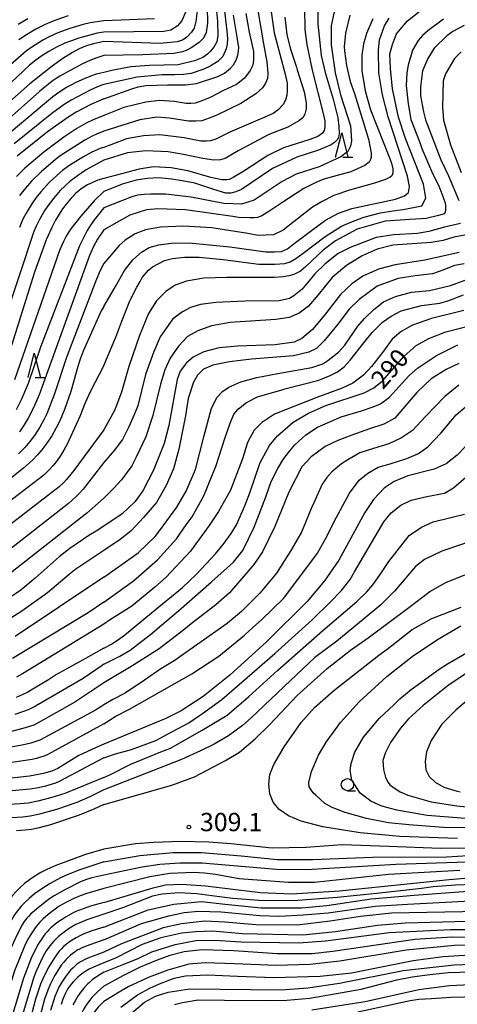
# Model space of a CAD drawing. Extents: x -18000 to -16000, y 85500 to 87000.
# Drawn here: x -16238 to -16148, y 85903 to 86105 of the extents above; entities that cross this region are included whole.
import ezdxf
from ezdxf.enums import TextEntityAlignment as Align

# ---------------------------------------------------------------- set-up
doc = ezdxf.new("R2010")
doc.units = 0
for name, color, linetype in [('6331000', 3, 'Continuous'), ('6332000', 3, 'Continuous'), ('7101000', 2, 'Continuous'), ('7102000', 6, 'Continuous'), ('7312000', 1, 'Continuous')]:
    doc.layers.add(name, color=color, linetype=linetype)
doc.styles.add('PlotAnnotation', font='MS Gothic.ttf')

# ---------------------------------------------------------------- blocks, each defined once
blk = doc.blocks.new('633100')
at = {"layer": '6331000'}
blk.add_lwpolyline([(0, -0.5), (0.67, -0.5)], dxfattribs=at)
blk.add_circle((0, 0), 0.5, dxfattribs=at)
blk = doc.blocks.new('633200')
at = {"layer": '6332000'}
for points in [[(-0.5, -1), (0, 1), (0.5, -1)], [(0.08, -1), (0.92, -1)]]:
    blk.add_lwpolyline(points, dxfattribs=at)
blk = doc.blocks.new('731200')
at = {"layer": '7312000'}
blk.add_circle((0, 0), 0.15, dxfattribs=at)

msp = doc.modelspace()

# ---------------------------------------------------------------- linework, layer by layer
at = {"layer": '7101000', "flags": 128}
for points in [[(-16179.52, 86107.28), (-16179.42, 86102.88), (-16179.01, 86099.82), (-16177.95, 86094.58), (-16175.7, 86085.66), (-16175.34, 86084.19), (-16175.34, 86082.98), (-16175.46, 86082.22), (-16175.85, 86081.66), (-16176.78, 86081.01), (-16178.38, 86080.37), (-16183.82, 86078.67), (-16187.01, 86077.11), (-16191.91, 86073.87), (-16194.12, 86072.59), (-16194.93, 86072.17), (-16195.41, 86072.08), (-16196.44, 86072.08), (-16198.68, 86072.61), (-16203.44, 86073.96), (-16206.87, 86074.58), (-16210.45, 86074.76), (-16213.38, 86074.3), (-16220.66, 86072.41)], [(-16203.91, 86106.41), (-16204.68, 86104.68), (-16205.58, 86103.59), (-16206.88, 86102.73), (-16208.31, 86102.45), (-16220.66, 86102.33)], [(-16220.66, 86088.68), (-16214.93, 86090.77), (-16213.6, 86091.16), (-16212.04, 86091.41), (-16207.58, 86091.53), (-16203.92, 86091.53), (-16201.66, 86091.86), (-16197.25, 86093.24), (-16195.89, 86093.96), (-16194.65, 86094.97), (-16194.06, 86095.63), (-16193.53, 86096.6), (-16193.17, 86097.62), (-16193.04, 86098.49), (-16192.99, 86099.24), (-16193.31, 86101.35), (-16194.08, 86105.82)], [(-16220.66, 86046.13), (-16218.23, 86050.23), (-16216.42, 86053.54), (-16214.7, 86055.74), (-16212.92, 86057.31), (-16211.32, 86058.22), (-16209.37, 86058.82), (-16206.77, 86059.16), (-16203.18, 86059.17), (-16194.78, 86058.4), (-16187.4, 86057.36), (-16185.66, 86057.39), (-16184.21, 86057.46), (-16182.99, 86057.96), (-16181.65, 86059.07), (-16178.1, 86061.71), (-16175.19, 86063.84), (-16172.51, 86065.31), (-16169.82, 86066.26), (-16160.84, 86068.17), (-16158.99, 86068.86), (-16158.2, 86069.51), (-16157.99, 86070.71), (-16158.37, 86072.87), (-16162.36, 86085.03), (-16163.54, 86089.53), (-16164.25, 86094.02), (-16164.37, 86098.64), (-16164.11, 86100.81), (-16163.11, 86103.62), (-16162.14, 86105.22)], [(-16220.66, 86102.33), (-16221.98, 86102.15), (-16225.76, 86101.12), (-16227.49, 86100.53), (-16228.66, 86100.07), (-16230.34, 86099.28), (-16231.9, 86098.42), (-16233.33, 86097.53), (-16234.61, 86096.63), (-16235.89, 86095.59), (-16244.66, 86087.33)], [(-16220.66, 86088.68), (-16223.3, 86087.51), (-16226.33, 86085.96), (-16228.21, 86084.76), (-16232.16, 86081.94), (-16238.37, 86076.94)], [(-16220.66, 86072.41), (-16221.89, 86072.05), (-16223.24, 86071.45), (-16223.99, 86071.06), (-16224.73, 86070.61), (-16225.26, 86070.25), (-16225.75, 86069.88), (-16226.42, 86069.28), (-16227.01, 86068.71), (-16227.33, 86068.37), (-16228.37, 86067.13), (-16229.08, 86066.17), (-16229.81, 86065.07), (-16230.55, 86063.81), (-16231.3, 86062.37), (-16232.44, 86059.83), (-16234.85, 86053.16), (-16240.22, 86035.96)], [(-16147.79, 86057.25), (-16154.85, 86055.63), (-16160.89, 86054.69), (-16164.31, 86053.79), (-16167.54, 86052.35), (-16169.82, 86050.83), (-16172.14, 86048.59), (-16175.38, 86044.37), (-16177.84, 86041.43), (-16180.04, 86039.59), (-16181.6, 86038.89), (-16185.5, 86038.28), (-16193.27, 86038.02), (-16196.97, 86037.7), (-16200.11, 86036.87), (-16202.32, 86035.8), (-16203.71, 86034.64), (-16204.97, 86032.91), (-16205.62, 86031.22), (-16207.32, 86021.76), (-16208.27, 86018.09), (-16210.46, 86012.65), (-16212.67, 86008.4), (-16214.3, 86006.18), (-16216.85, 86003.72), (-16220.66, 86001.15)], [(-16220.66, 86046.13), (-16221.18, 86045.28), (-16224.88, 86036.99), (-16225.5, 86035.36), (-16225.97, 86033.84), (-16227.42, 86028.78), (-16228.73, 86025.04), (-16229.69, 86022.74), (-16230.39, 86021.33), (-16231.32, 86019.69), (-16232.29, 86018.2), (-16233.35, 86016.8), (-16234.24, 86015.76), (-16235.29, 86014.67), (-16237.09, 86013.03), (-16241.75, 86009.34)], [(-16220.66, 85976.22), (-16219.04, 85977.04), (-16217.33, 85978.16), (-16216.4, 85978.87), (-16210.86, 85983.39), (-16204.48, 85988.58), (-16201.66, 85991.33), (-16197.72, 85995.5), (-16196.2, 85997.45), (-16194.52, 85999.69), (-16193.42, 86001.48), (-16191.74, 86005.32), (-16190.73, 86007.98), (-16188.57, 86014.18), (-16186.69, 86017.68), (-16185.03, 86019.67), (-16181.8, 86022.49), (-16178.72, 86024.34), (-16175.12, 86025.87), (-16167.27, 86028.47), (-16165.29, 86029.48), (-16163.49, 86030.96), (-16159.09, 86035.97), (-16156.64, 86038.15), (-16154, 86039.63), (-16150.56, 86040.95), (-16144.63, 86042.47)], [(-16144.91, 86019.15), (-16148.23, 86015.73), (-16150.46, 86013.93), (-16152.91, 86012.83), (-16158.33, 86011.45), (-16161.15, 86010.32), (-16163.16, 86008.94), (-16165.35, 86006.64), (-16167.17, 86003.97), (-16172.46, 85994.18), (-16175.4, 85990), (-16178.99, 85985.77), (-16187.21, 85977.57), (-16194.82, 85970.65), (-16200.26, 85966.32), (-16204.76, 85963.34), (-16207.94, 85961.75), (-16220.66, 85956.54)], [(-16220.66, 86001.15), (-16222.2, 86000.17), (-16223.69, 85999.26), (-16227.63, 85996.58), (-16229.81, 85994.9), (-16234.73, 85990.5), (-16237.68, 85988.09), (-16239.54, 85986.76)], [(-16148.12, 85937.22), (-16159.95, 85937.62), (-16168.07, 85938.36), (-16175.77, 85939.59), (-16180.19, 85940.75), (-16182.81, 85941.86), (-16184.77, 85943.22), (-16185.91, 85944.65), (-16186.58, 85946.36), (-16186.8, 85948.31), (-16186.58, 85950.3), (-16185.8, 85952.39), (-16183.69, 85956.01), (-16180.21, 85960.99), (-16177.45, 85964.04), (-16173.47, 85967.55), (-16164.28, 85974.76), (-16162.57, 85975.97), (-16157.41, 85979.98), (-16153.39, 85982.26), (-16147.39, 85984.61)], [(-16220.66, 85976.22), (-16224.38, 85974.08), (-16230.34, 85970.79), (-16231.96, 85969.71), (-16235.16, 85967.79), (-16236.24, 85967.21), (-16237.38, 85966.65), (-16238.61, 85966.11)], [(-16220.66, 85956.54), (-16222.36, 85955.79), (-16225.73, 85954.2), (-16230.08, 85951.54), (-16230.69, 85951.26), (-16231.32, 85951), (-16232.02, 85950.77), (-16232.8, 85950.56), (-16233.69, 85950.36), (-16235.89, 85949.99), (-16259.71, 85947.28)], [(-16220.66, 85924.1), (-16210.56, 85927.13), (-16208.03, 85927.7), (-16204.62, 85927.88), (-16199.82, 85927.52), (-16188.5, 85926.12), (-16182.15, 85925.88), (-16172.35, 85926.49), (-16149.83, 85928.79), (-16145.8, 85929.16)], [(-16220.66, 85924.1), (-16223.35, 85923.33), (-16226.38, 85922.23), (-16226.91, 85921.97), (-16228.39, 85921.15), (-16229.35, 85920.55), (-16230.24, 85919.93), (-16230.67, 85919.6), (-16231.08, 85919.25), (-16231.49, 85918.89), (-16231.88, 85918.5), (-16232.26, 85918.09), (-16232.64, 85917.65), (-16233.01, 85917.18), (-16233.37, 85916.68), (-16233.73, 85916.14), (-16234.08, 85915.56), (-16234.79, 85914.24), (-16235.52, 85912.67), (-16237.08, 85908.59), (-16240.5, 85897.29)], [(-16142.4, 85920.36), (-16148.71, 85920.13), (-16158.82, 85919.85), (-16164.56, 85919.37), (-16173.17, 85918.08), (-16179.87, 85917.44), (-16192.2, 85917.7), (-16198.27, 85918.24), (-16201.88, 85918.08), (-16204.68, 85917.81), (-16208.96, 85916.83), (-16212.81, 85915.49), (-16218.08, 85912.77), (-16220.66, 85911.75)], [(-16220.66, 85911.75), (-16222.74, 85910.88), (-16223.67, 85910.42), (-16224.32, 85910.05), (-16224.92, 85909.66), (-16225.48, 85909.25), (-16226, 85908.81), (-16226.47, 85908.36), (-16226.89, 85907.92), (-16227.34, 85907.38), (-16227.92, 85906.57), (-16228.21, 85906.05), (-16228.62, 85905.23), (-16229.02, 85904.29), (-16229.41, 85903.22)], [(-16215.07, 85901.38), (-16212.31, 85903.66), (-16210.03, 85904.9), (-16207.44, 85905.75), (-16202.98, 85906.45), (-16184.27, 85906.21), (-16178.82, 85906.59), (-16172.3, 85907.6), (-16159.31, 85910.2), (-16148.83, 85911.31), (-16141.57, 85911.59)]]:
    msp.add_lwpolyline(points, dxfattribs=at)
at = {"layer": '7102000', "flags": 128}
for points in [[(-16196.28, 86109.74), (-16195.41, 86102.58), (-16195.27, 86101.03), (-16195.39, 86099.89), (-16195.54, 86098.91), (-16196.28, 86097.37), (-16197.28, 86096.35), (-16198.81, 86095.39), (-16200.15, 86094.78), (-16202.77, 86093.91), (-16204.3, 86093.65), (-16206.09, 86093.63), (-16208.69, 86093.64), (-16213.81, 86093.15), (-16220.66, 86091.6)], [(-16176.77, 86107.91), (-16176.77, 86104.07), (-16176.08, 86097.57), (-16175.25, 86094.08), (-16173.66, 86088.62), (-16172.68, 86084.81), (-16172.45, 86083.03), (-16172.4, 86081.58), (-16172.55, 86080.79), (-16172.81, 86080.29), (-16173.3, 86079.8), (-16174.04, 86079.28), (-16176.62, 86078.18), (-16181.1, 86076.73), (-16186.04, 86074.45), (-16192.42, 86070.12), (-16193.56, 86069.64), (-16194.59, 86069.39), (-16195.62, 86069.39), (-16198.06, 86070.12), (-16201.99, 86071.41), (-16204.56, 86071.91), (-16206.7, 86072.23), (-16209.44, 86072.53), (-16211.75, 86072.38), (-16214.03, 86072.02), (-16216.9, 86071.23), (-16219.72, 86070.03), (-16220.66, 86069.73)], [(-16201.36, 86107.82), (-16201.76, 86104.51), (-16202.14, 86103.17), (-16202.67, 86102.36), (-16203.61, 86101.3), (-16204.51, 86100.71), (-16205.64, 86100.36), (-16209.08, 86100.05), (-16220.66, 86100.43)], [(-16227.92, 86105.67), (-16230.91, 86104.64), (-16232.65, 86103.91), (-16234.59, 86102.94), (-16236.52, 86101.81), (-16238.06, 86100.77)], [(-16199.47, 86107.47), (-16199.4, 86104.2), (-16199.63, 86102.3), (-16200.19, 86101.14), (-16201, 86100.32), (-16202.58, 86099.22), (-16203.79, 86098.6), (-16204.53, 86098.33), (-16206.32, 86097.98), (-16212.63, 86097.73), (-16220.66, 86097.54)], [(-16197.58, 86107.28), (-16197.31, 86104.51), (-16197.26, 86101.68), (-16197.5, 86100.4), (-16198.11, 86099.26), (-16198.86, 86098.4), (-16199.38, 86097.82), (-16200.32, 86097.15), (-16202.04, 86096.47), (-16205.39, 86095.68), (-16211.26, 86095.5), (-16215.11, 86095.22), (-16218.99, 86094.52), (-16220.66, 86094.11)], [(-16189.17, 86107.16), (-16187.88, 86099.93), (-16187.23, 86096.25), (-16187.05, 86093.98), (-16187.11, 86092.88), (-16187.48, 86091.87), (-16188.09, 86090.97), (-16189.47, 86089.74), (-16192.54, 86087.72), (-16197.51, 86085.36), (-16199.07, 86084.7), (-16200.55, 86084.2), (-16201.76, 86084.12), (-16203.28, 86084.11), (-16207.21, 86084.75), (-16209.77, 86084.91), (-16213.24, 86084.4), (-16220.66, 86082.04)], [(-16173.39, 86106.82), (-16174.03, 86103.62), (-16174.03, 86099.78), (-16173.23, 86094.02), (-16172.12, 86089.53), (-16170.05, 86083.13), (-16169.86, 86080.09), (-16170.07, 86079.02), (-16170.64, 86077.93), (-16172.06, 86076.79), (-16176.49, 86074.75), (-16181.23, 86073.26), (-16184.09, 86071.76), (-16189.84, 86067.92), (-16192.39, 86067.12), (-16196.06, 86067.28), (-16202.76, 86068.56), (-16208.02, 86069.2), (-16211.01, 86069.19), (-16212.36, 86069.13), (-16213.71, 86068.94), (-16214.9, 86068.62), (-16220.66, 86066.4)], [(-16220.66, 86034.06), (-16218.15, 86039.86), (-16216.98, 86043.14), (-16215.34, 86047.33), (-16213.86, 86050.14), (-16213.16, 86051.31), (-16212.75, 86052.09), (-16211.5, 86053.57), (-16210.63, 86054.32), (-16208.22, 86055.56), (-16206.59, 86056.02), (-16204.1, 86056.26), (-16201.11, 86056.26), (-16196.21, 86055.79), (-16188.86, 86054.85), (-16185.56, 86054.85), (-16183.55, 86055), (-16182.45, 86055.3), (-16181.26, 86055.98), (-16179.79, 86057.09), (-16175.25, 86060.51), (-16171.95, 86062.63), (-16170.04, 86063.46), (-16167.36, 86064.46), (-16163.92, 86065.37), (-16161.4, 86065.78), (-16159.29, 86066.01), (-16155.45, 86066.77), (-16154.65, 86068.37), (-16155.12, 86071.25), (-16158.8, 86080.6), (-16160.21, 86084.94), (-16161.46, 86090.77), (-16161.91, 86094.88), (-16162.03, 86097.93), (-16161.45, 86099.82), (-16160.62, 86102), (-16158.4, 86104.68), (-16155.77, 86106.72)], [(-16186.33, 86106.54), (-16185.74, 86102.18), (-16184.04, 86095.8), (-16183.49, 86093.74), (-16183.07, 86091.91), (-16183.04, 86090.28), (-16183.13, 86089.43), (-16183.37, 86088.45), (-16183.87, 86087.5), (-16184.99, 86086.37), (-16185.95, 86085.71), (-16187.62, 86084.96), (-16194.83, 86081.87), (-16197.67, 86080.44), (-16198.75, 86080.09), (-16199.57, 86080.01), (-16200.77, 86080.03), (-16204.17, 86080.71), (-16209.17, 86081.31), (-16212.53, 86081.14), (-16215.97, 86080.5), (-16220.66, 86078.74)], [(-16191.51, 86106.17), (-16190.87, 86102.35), (-16189.96, 86098.4), (-16189.96, 86096.62), (-16190.11, 86095.59), (-16190.66, 86094.51), (-16191.81, 86092.9), (-16193.43, 86091.65), (-16196.13, 86090.41), (-16198.87, 86088.97), (-16200.91, 86088.12), (-16201.93, 86087.81), (-16202.83, 86087.73), (-16203.79, 86087.75), (-16206.23, 86088.16), (-16209.21, 86088.37), (-16212.01, 86088.04), (-16216.57, 86086.89), (-16220.66, 86085.26)], [(-16170.19, 86105.8), (-16171.1, 86102.17), (-16171.35, 86099.31), (-16171.32, 86098.52), (-16170.93, 86095.55), (-16170.14, 86092.26), (-16169.29, 86089.77), (-16166.42, 86080.46), (-16166.05, 86078.69), (-16165.87, 86077.59), (-16165.85, 86076.71), (-16165.95, 86076.27), (-16166.23, 86075.71), (-16167.15, 86075.04), (-16169.99, 86073.75), (-16172.8, 86073), (-16175.54, 86072.21), (-16177.18, 86071.58), (-16179.64, 86070.33), (-16183.94, 86067.5), (-16186.79, 86065.59), (-16188.23, 86064.73), (-16188.41, 86064.65), (-16189.14, 86064.4), (-16189.78, 86064.31), (-16190.69, 86064.31), (-16193.05, 86064.42), (-16194.23, 86064.62), (-16203.93, 86065.95), (-16209.58, 86066.17), (-16211.89, 86065.93), (-16215.32, 86064.85), (-16220.66, 86061.83)], [(-16220.66, 86104.7), (-16223.45, 86104.26), (-16224.85, 86103.95), (-16227.59, 86103.13), (-16230.1, 86102.2), (-16231.71, 86101.48), (-16233.17, 86100.7), (-16235.18, 86099.44), (-16236.46, 86098.54), (-16259.6, 86078.38)], [(-16236.23, 86105.06), (-16238.19, 86103.9)], [(-16183.54, 86105.43), (-16183.11, 86101.89), (-16182.46, 86099.09), (-16181.17, 86095.17), (-16181.03, 86094.66), (-16179.56, 86090.14), (-16179.19, 86087.89), (-16179.19, 86086.64), (-16179.41, 86085.55), (-16179.88, 86084.83), (-16180.69, 86084.18), (-16182.91, 86082.92), (-16186.79, 86081.39), (-16193.1, 86078.01), (-16195.76, 86076.47), (-16196.7, 86076.17), (-16198.1, 86076.14), (-16200.33, 86076.44), (-16204.33, 86077.31), (-16207.43, 86077.83), (-16212.06, 86078.03), (-16215.77, 86077.66), (-16220.66, 86076.13)], [(-16165.5, 86105.07), (-16166.81, 86102.08), (-16167.39, 86099.96), (-16167.75, 86097.67), (-16167.75, 86094.5), (-16167.04, 86090.32), (-16165.98, 86086.42), (-16162.05, 86076.58), (-16161.67, 86075.53), (-16161.38, 86074.35), (-16161.37, 86073.46), (-16161.58, 86072.95), (-16161.95, 86072.63), (-16162.89, 86072.16), (-16165.17, 86071.4), (-16170.28, 86070.02), (-16173.51, 86068.89), (-16175.87, 86067.7), (-16177.85, 86066.48), (-16181.64, 86063.55), (-16183.89, 86061.78), (-16185.89, 86060.82), (-16188.98, 86060.69), (-16191.13, 86061.14), (-16198.49, 86062.29), (-16204.34, 86062.64), (-16209.02, 86062.43), (-16212.1, 86061.86), (-16214.25, 86061.05), (-16216.28, 86059.76), (-16217.47, 86058.68), (-16220.66, 86054.94)], [(-16210.23, 86105.06), (-16220.66, 86104.7)], [(-16150.98, 86105.04), (-16154.2, 86102.62), (-16155.3, 86101.66), (-16156.22, 86100.61), (-16157.34, 86098.69), (-16158.24, 86095.59), (-16158.5, 86094.05), (-16158.64, 86091.42), (-16158.29, 86087.66), (-16157.69, 86084.49), (-16155.85, 86079.75), (-16155.44, 86078.52), (-16153.21, 86073.24), (-16151.99, 86070.85), (-16150.71, 86067.57), (-16150.57, 86066.91), (-16150.57, 86065.73), (-16150.84, 86065.14), (-16152.04, 86064.81), (-16154.56, 86064.2), (-16157.86, 86063.95), (-16162.95, 86063.63), (-16168.69, 86062.03), (-16173.16, 86059.63), (-16175.71, 86057.71), (-16179.22, 86054.34), (-16180.36, 86053.42), (-16181.71, 86052.7), (-16182.73, 86052.42), (-16183.88, 86052.24), (-16185.72, 86052.07), (-16195.4, 86052.13), (-16200.15, 86051.95), (-16203.72, 86051.38), (-16206.02, 86050.5), (-16207.93, 86049.21), (-16209.85, 86047.29), (-16211.45, 86044.73), (-16213.36, 86040.25), (-16215.52, 86033.88), (-16216.99, 86028.63), (-16218.16, 86025.52), (-16218.48, 86024.88), (-16220.66, 86020.9)], [(-16146.79, 86103.74), (-16149.08, 86102.48), (-16150.32, 86101.57), (-16152.91, 86099.04), (-16154.22, 86096.93), (-16155.34, 86094.42), (-16155.72, 86091.16), (-16155.7, 86089.28), (-16155.14, 86086.06), (-16154.68, 86084.4), (-16151.59, 86076.2), (-16149.98, 86072.94), (-16147.87, 86067.85)], [(-16220.66, 86100.43), (-16222.76, 86099.97), (-16224.01, 86099.59), (-16225.08, 86099.19), (-16225.81, 86098.85), (-16227.09, 86098.16), (-16229.02, 86096.96), (-16231.24, 86095.39), (-16235.82, 86091.76), (-16256.11, 86073.85)], [(-16147.38, 86098.31), (-16148.74, 86096.98), (-16150.63, 86093.8), (-16151.1, 86092.41), (-16151.21, 86087.02), (-16150.98, 86084.35), (-16149.55, 86079.3), (-16147.38, 86073.62)], [(-16220.66, 86097.54), (-16222.27, 86097.03), (-16223.53, 86096.54), (-16225.18, 86095.77), (-16229.69, 86093.34), (-16230.39, 86092.89), (-16231.23, 86092.28), (-16233.82, 86090.21), (-16251.3, 86074.7)], [(-16220.66, 86094.11), (-16221.28, 86093.98), (-16222.18, 86093.75), (-16223.14, 86093.43), (-16224.69, 86092.82), (-16226.4, 86092.02), (-16228.28, 86091), (-16229.88, 86089.99), (-16231.12, 86089.08), (-16243.11, 86079.09)], [(-16220.66, 86091.6), (-16221.07, 86091.46), (-16221.96, 86091.12), (-16223.45, 86090.45), (-16227.34, 86088.43), (-16228.74, 86087.55), (-16231.28, 86085.71), (-16238.99, 86079.5)], [(-16220.66, 86085.26), (-16222.82, 86084.41), (-16224.23, 86083.73), (-16226.18, 86082.62), (-16228.87, 86080.85), (-16232.96, 86077.79), (-16236.83, 86074.46), (-16238.53, 86072.76)], [(-16220.66, 86082.04), (-16222.11, 86081.48), (-16223.01, 86081.06), (-16224.56, 86080.2), (-16229.57, 86077.05), (-16230.55, 86076.29), (-16233.51, 86073.74), (-16235.44, 86071.86), (-16236.71, 86070.41), (-16237.91, 86068.87)], [(-16220.66, 86078.74), (-16220.96, 86078.66), (-16221.36, 86078.53), (-16221.99, 86078.28), (-16223.12, 86077.75), (-16224.91, 86076.78), (-16227.78, 86074.98), (-16229.1, 86074.01), (-16230.29, 86073.01), (-16231.84, 86071.53), (-16233.58, 86069.65), (-16234.49, 86068.51), (-16235.42, 86067.19), (-16236.57, 86065.3), (-16237.17, 86064.17), (-16237.58, 86063.24), (-16237.92, 86062.35)], [(-16220.66, 86076.13), (-16224.25, 86074.14), (-16226.04, 86072.95), (-16227.59, 86071.77), (-16228.53, 86070.95), (-16229.59, 86069.89), (-16230.99, 86068.3), (-16231.93, 86067.08), (-16232.71, 86065.91), (-16233.85, 86063.97), (-16234.53, 86062.62), (-16234.97, 86061.55), (-16244.22, 86033.89)], [(-16220.66, 86069.73), (-16222.64, 86067.77), (-16225.35, 86064.67), (-16227.39, 86062.05), (-16227.93, 86061.25), (-16228.36, 86060.54), (-16228.91, 86059.5), (-16229.72, 86057.6), (-16238.97, 86031.17)], [(-16220.66, 86066.4), (-16222.58, 86063.97), (-16223.37, 86062.84), (-16224.06, 86061.7), (-16225.66, 86058.59), (-16233.62, 86037.8), (-16236.14, 86030.4), (-16237.5, 86027.17), (-16238.61, 86024.97)], [(-16220.66, 86061.83), (-16221.95, 86059.93), (-16222.38, 86059.22), (-16222.78, 86058.46), (-16223.55, 86056.64), (-16233.9, 86028.1), (-16235.07, 86025.41), (-16236.15, 86023.31), (-16236.96, 86021.95), (-16237.94, 86020.52)], [(-16147.53, 86063.14), (-16150.83, 86062.42), (-16154.02, 86061.55), (-16156.33, 86061.12), (-16161.17, 86060.82), (-16164.84, 86060.26), (-16170.12, 86058.27), (-16172.6, 86057.04), (-16175.24, 86054.91), (-16177.4, 86052.84), (-16178.96, 86050.96), (-16180.01, 86049.73), (-16181.66, 86048.32), (-16182.56, 86047.81), (-16184.69, 86047.33), (-16191.71, 86047.27), (-16197.7, 86046.99), (-16200.79, 86046.54), (-16202.85, 86045.94), (-16204.54, 86045.06), (-16206.5, 86043.61), (-16209.06, 86039.93), (-16210.49, 86036.73), (-16212.09, 86032.24), (-16213.69, 86025.84), (-16214.48, 86023.85), (-16215.5, 86021.54), (-16216.83, 86018.95), (-16218.51, 86016.64), (-16220.66, 86014.23)], [(-16145.96, 86060.9), (-16148.87, 86060.36), (-16151.06, 86059.7), (-16153.55, 86059.28), (-16161.4, 86058.72), (-16164.6, 86057.91), (-16167.71, 86056.55), (-16170.89, 86054.57), (-16173.82, 86052.1), (-16176.73, 86048.57), (-16178.7, 86046.26), (-16180.6, 86044.78), (-16182.66, 86043.92), (-16185.38, 86043.49), (-16194.71, 86042.87), (-16198.58, 86042.17), (-16201.39, 86041.15), (-16203.48, 86040.05), (-16205.34, 86038.06), (-16207.04, 86035.56), (-16208.16, 86033.21), (-16209.01, 86030.23), (-16210.6, 86023.86), (-16212.05, 86019.45), (-16213.98, 86015.31), (-16214.92, 86013.56), (-16217.05, 86010.64), (-16218.59, 86008.96), (-16220.66, 86006.92)], [(-16220.66, 86054.94), (-16221.37, 86053.54), (-16222.13, 86051.78), (-16228.25, 86035.95), (-16230.76, 86028.25), (-16232.33, 86024.21), (-16232.87, 86023.07), (-16233.78, 86021.43), (-16234.87, 86019.75), (-16235.78, 86018.51), (-16236.8, 86017.31), (-16238.1, 86015.97)], [(-16146.78, 86054.88), (-16148.74, 86054.53), (-16150.94, 86053.66), (-16153.24, 86052.88), (-16156.85, 86052.45), (-16160.33, 86051.89), (-16164.58, 86050.32), (-16168.33, 86047.59), (-16170.34, 86045.63), (-16172.69, 86042.55), (-16175.49, 86039.15), (-16177.02, 86037.55), (-16178.65, 86036.79), (-16181.74, 86036.09), (-16190.37, 86035.4), (-16194.9, 86034.83), (-16198.3, 86034.17), (-16200.21, 86033.31), (-16201.41, 86032.08), (-16202.25, 86030.65), (-16203.35, 86027.34), (-16203.87, 86023.74), (-16205.24, 86016.94), (-16206.35, 86012.92), (-16207.85, 86009.52), (-16209.86, 86006.04), (-16212.54, 86002.93), (-16215.06, 86000.24), (-16217.3, 85998.44), (-16220.66, 85996.2)], [(-16220.66, 85990.74), (-16217.62, 85992.83), (-16213.63, 85995.72), (-16210.12, 85999.08), (-16209.24, 86000.24), (-16205.66, 86005.08), (-16203.77, 86008.35), (-16201.85, 86012.8), (-16200.17, 86019.48), (-16198.58, 86025.35), (-16197.39, 86027.62), (-16196.29, 86028.75), (-16195.01, 86029.62), (-16192.53, 86030.73), (-16189.27, 86031.62), (-16184.99, 86032.44), (-16177.99, 86033.68), (-16175.75, 86034.45), (-16174.73, 86035.12), (-16172.57, 86036.78), (-16171.21, 86038.26), (-16168.57, 86042.13), (-16167.21, 86043.68), (-16165.3, 86045.58), (-16163.32, 86047.12), (-16160.88, 86048.21), (-16157.55, 86049.07), (-16153.89, 86049.46), (-16149.55, 86050.47), (-16146.04, 86051.75)], [(-16220.66, 85985.63), (-16214.59, 85989.95), (-16209.64, 85994.28), (-16205.76, 85998.55), (-16203.78, 86001.43), (-16202.54, 86003.08), (-16200.16, 86007.39), (-16197.64, 86013.58), (-16195.83, 86019.11), (-16194.77, 86022.26), (-16193.97, 86024.12), (-16193.05, 86025.2), (-16191.38, 86026.51), (-16189.15, 86027.65), (-16188.93, 86027.74), (-16183.88, 86029.18), (-16183.54, 86029.27), (-16176.56, 86031.1), (-16174.23, 86032.05), (-16172.72, 86032.79), (-16171.36, 86033.79), (-16170.16, 86035.15), (-16167.32, 86038.71), (-16165.66, 86040.83), (-16163.54, 86042.95), (-16161.74, 86044.21), (-16159.67, 86045.29), (-16155.52, 86046.38), (-16151.74, 86046.87), (-16149.92, 86047.4), (-16146.91, 86048.53)], [(-16146.84, 86045.34), (-16153.5, 86043.68), (-16157.34, 86042.34), (-16159.69, 86041.04), (-16161.56, 86039.44), (-16163.53, 86036.77), (-16165.74, 86033.87), (-16167.42, 86032.13), (-16169.57, 86030.48), (-16171.78, 86029.42), (-16176.97, 86027.53), (-16185.66, 86024.1), (-16188.33, 86022.36), (-16189.8, 86020.81), (-16191.17, 86018.33), (-16192.19, 86014.94), (-16194.68, 86008.52), (-16197.11, 86004.15), (-16199.06, 86001.34), (-16202.87, 85996.07), (-16207.89, 85990.75), (-16210.2, 85988.65), (-16214.9, 85984.82), (-16219.51, 85981.89), (-16220.66, 85981.11)], [(-16220.66, 85972.88), (-16217.37, 85974.53), (-16215.22, 85975.75), (-16211.04, 85978.98), (-16204.77, 85984.32), (-16198.55, 85989.76), (-16194.04, 85993.83), (-16193.52, 85994.45), (-16192.15, 85996.16), (-16189.81, 86000.99), (-16187.43, 86007.21), (-16186.35, 86010.35), (-16184.97, 86012.99), (-16183.85, 86014.84), (-16182.51, 86016.59), (-16181.46, 86017.83), (-16179.23, 86019.86), (-16176.84, 86021.46), (-16171.99, 86023.57), (-16167.83, 86024.82), (-16165.4, 86025.6), (-16163.91, 86026.22), (-16162.07, 86027.61), (-16158.14, 86031.98), (-16156.36, 86033.52), (-16152.48, 86036.13), (-16148.09, 86038.29)], [(-16220.66, 86034.06), (-16223.46, 86028.69), (-16224.46, 86026.44), (-16225.59, 86023.66), (-16228.17, 86017.95), (-16228.82, 86016.72), (-16229.57, 86015.51), (-16230.4, 86014.35), (-16231.08, 86013.52), (-16231.92, 86012.61), (-16232.92, 86011.65), (-16245.86, 86001.79)], [(-16147.89, 86034.46), (-16150.5, 86033.28), (-16153.53, 86031.35), (-16156.46, 86028.54), (-16161.01, 86023.31), (-16163.24, 86022.09), (-16166.2, 86021.12), (-16169.82, 86019.84), (-16172.7, 86018.69), (-16175.24, 86017.46), (-16178.12, 86015.38), (-16180.03, 86013.3), (-16182.74, 86008.17), (-16185.62, 86001.13), (-16188.14, 85995.89), (-16189.9, 85993.35), (-16191.14, 85991.87), (-16194.87, 85987.54), (-16197.68, 85985.04), (-16202.73, 85981.18), (-16204.26, 85979.94), (-16209.33, 85976.04), (-16214.69, 85972.63), (-16220.66, 85969.12)], [(-16147.84, 86030.07), (-16150.73, 86027.76), (-16154.74, 86023.57), (-16157.39, 86020.78), (-16159.65, 86019.28), (-16162.24, 86018.05), (-16165.35, 86017.08), (-16168.17, 86016.2), (-16170.61, 86014.77), (-16171.94, 86013.91), (-16173.92, 86012.32), (-16174.94, 86011.15), (-16175.89, 86009.77), (-16177.6, 86005.93), (-16178.09, 86004.94), (-16180.15, 85999.96), (-16181.34, 85997.86), (-16182.31, 85996.18), (-16185.23, 85991.56), (-16188.69, 85987.48), (-16189.24, 85986.89), (-16192.39, 85983.69), (-16195.38, 85981.22), (-16201.35, 85977.03), (-16206.2, 85973.58), (-16208.95, 85971.94), (-16212.33, 85969.61), (-16216.26, 85967), (-16218.78, 85965.69), (-16220.66, 85964.59)], [(-16220.66, 85960.68), (-16218.34, 85962.16), (-16215.39, 85963.67), (-16202.57, 85970.91), (-16197.06, 85974.57), (-16191.81, 85978.87), (-16190.8, 85979.82), (-16188.25, 85982.03), (-16183.79, 85986.39), (-16182.08, 85988.6), (-16177.22, 85995.08), (-16176.82, 85995.64), (-16174.87, 85999.18), (-16173.5, 86002.01), (-16170.26, 86007.95), (-16168.28, 86010.61), (-16166.49, 86012.06), (-16164.39, 86013.28), (-16161.94, 86013.97), (-16158.51, 86015.05), (-16156.17, 86016.05), (-16154.24, 86017.43), (-16151.56, 86020.25), (-16148.4, 86023.96), (-16146.59, 86025.55)], [(-16220.66, 86020.9), (-16226.8, 86012.55), (-16228.31, 86010.71), (-16228.87, 86010.12), (-16229.78, 86009.26), (-16245.41, 85997.24)], [(-16220.66, 86014.23), (-16224.87, 86008.77), (-16225.74, 86007.79), (-16226.35, 86007.18), (-16227.91, 86005.83), (-16242.43, 85994.48)], [(-16220.66, 85953.75), (-16218.24, 85954.54), (-16214.94, 85955.43), (-16209.98, 85957.31), (-16206.55, 85959.09), (-16203.23, 85960.92), (-16201.03, 85962.4), (-16200.4, 85962.8), (-16196.42, 85965.67), (-16185.57, 85975.11), (-16177.93, 85982.01), (-16174.15, 85985.67), (-16171.92, 85988), (-16170.17, 85990.23), (-16169.23, 85991.83), (-16167.38, 85994.95), (-16163.24, 86002.03), (-16161.77, 86003.91), (-16159.78, 86005.46), (-16157.62, 86006.48), (-16154.44, 86007.28), (-16150.83, 86007.94), (-16148.96, 86009.01), (-16146.45, 86011.18)], [(-16220.66, 86006.92), (-16224.13, 86003.86), (-16240.41, 85991.04)], [(-16220.66, 85949.68), (-16219.52, 85950.21), (-16215.08, 85952.44), (-16208.93, 85954.93), (-16207, 85955.74), (-16200.46, 85959.39), (-16195.34, 85962.45), (-16190.96, 85966.25), (-16184.95, 85971.7), (-16175.77, 85979.78), (-16168.77, 85985.74), (-16166.71, 85987.75), (-16165.48, 85989.18), (-16164.14, 85991.07), (-16162.21, 85993.97), (-16158.05, 85999.29), (-16155.49, 86001), (-16153.15, 86002.05), (-16146.69, 86003.61)], [(-16143.53, 85998.73), (-16151.37, 85996.07), (-16154.88, 85994.33), (-16156.75, 85992.91), (-16161.05, 85987.89), (-16163.86, 85985.08), (-16167.51, 85982.07), (-16172.87, 85977.63), (-16177.41, 85974.29), (-16181.05, 85970.81), (-16190.43, 85961.95), (-16192.19, 85960.32), (-16195.07, 85958.26), (-16198, 85956.52), (-16200.85, 85955.16), (-16204.69, 85953.41), (-16220.66, 85947.16)], [(-16220.66, 85996.2), (-16226.55, 85992.23), (-16227.77, 85991.3), (-16232.22, 85987.53), (-16237.48, 85983.75), (-16240.47, 85981.88)], [(-16220.66, 85990.74), (-16238.78, 85978.61)], [(-16220.66, 85944.17), (-16206.7, 85948.13), (-16202.05, 85949.87), (-16195.67, 85953.15), (-16192.82, 85954.92), (-16189.59, 85957.61), (-16186.69, 85960.51), (-16181.02, 85966.52), (-16174.88, 85972.05), (-16170.06, 85975.77), (-16166.48, 85978.31), (-16158.13, 85984.54), (-16153.83, 85987.78), (-16150.56, 85989.63), (-16146.65, 85991.21)], [(-16220.66, 85985.63), (-16223.86, 85983.43), (-16239.33, 85974.04)], [(-16220.66, 85981.11), (-16237.29, 85970.93), (-16238.52, 85970.26)], [(-16142.28, 85939.33), (-16150.99, 85939.43), (-16158.13, 85940.02), (-16162.27, 85940.42), (-16166.83, 85941.28), (-16171.19, 85942.5), (-16173.86, 85943.58), (-16175.33, 85944.36), (-16177.21, 85946.07), (-16177.75, 85946.55), (-16178.57, 85947.8), (-16178.63, 85948.65), (-16178.04, 85950.9), (-16176.66, 85954.24), (-16175.09, 85956.92), (-16172.1, 85960.98), (-16168.31, 85965.19), (-16162.62, 85970.38), (-16157.46, 85974.46), (-16152.24, 85977.99), (-16147.43, 85980.77)], [(-16168.08, 85946.47), (-16169.79, 85949.18), (-16170.12, 85951.13), (-16169.95, 85952.57), (-16169.19, 85954.9), (-16167.44, 85957.93), (-16167.02, 85958.43), (-16164.22, 85961.79), (-16161.2, 85964.6), (-16159.98, 85965.81), (-16157.61, 85967.73), (-16151.87, 85971.91), (-16150.18, 85972.98), (-16135.62, 85981.38)], [(-16220.66, 85972.88), (-16220.95, 85972.66), (-16224.9, 85969.98), (-16234.68, 85964.32), (-16236.18, 85963.58), (-16237.11, 85963.2), (-16238.88, 85962.61)], [(-16141.92, 85974), (-16150.09, 85968.54), (-16155.16, 85964.42), (-16158.22, 85961.74), (-16159.82, 85959.82), (-16161.85, 85956.9), (-16162.92, 85954.8), (-16163.45, 85953.15), (-16163.34, 85951.35), (-16162.92, 85949.72), (-16162.39, 85948.68), (-16162, 85948.21), (-16161.06, 85947.53), (-16159.89, 85946.74), (-16158.31, 85946.11), (-16155.94, 85945.37), (-16153.57, 85944.75), (-16148.3, 85943.93), (-16139.56, 85943)], [(-16220.66, 85969.12), (-16226.61, 85965.1), (-16234.07, 85960.89), (-16235.01, 85960.45), (-16235.69, 85960.18), (-16236.73, 85959.85), (-16239.55, 85959.14)], [(-16144.83, 85966.61), (-16148.39, 85963.56), (-16151.38, 85960.59), (-16153.53, 85957.3), (-16154.47, 85954.98), (-16154.79, 85952.97), (-16154.61, 85951.27), (-16153.96, 85949.93), (-16152.75, 85948.73), (-16150.96, 85947.73), (-16148.22, 85946.91), (-16147.6, 85946.78)], [(-16220.66, 85964.59), (-16221.05, 85964.32), (-16222.35, 85963.51), (-16232.7, 85957.86), (-16233.76, 85957.37), (-16234.55, 85957.07), (-16235.61, 85956.74), (-16237.35, 85956.33), (-16264.45, 85951.66)], [(-16220.66, 85960.68), (-16232.1, 85954.44), (-16232.88, 85954.1), (-16233.59, 85953.84), (-16234.45, 85953.6), (-16235.36, 85953.39), (-16262.65, 85949.34)], [(-16220.66, 85953.75), (-16229.77, 85948.89), (-16230.58, 85948.55), (-16231.24, 85948.32), (-16232.62, 85947.92), (-16234.04, 85947.61), (-16235.72, 85947.34), (-16259.21, 85945.14)], [(-16220.66, 85949.68), (-16228.64, 85946.44), (-16231.3, 85945.57), (-16234.17, 85944.84), (-16236.16, 85944.47), (-16237.8, 85944.29), (-16258.8, 85943.09)], [(-16220.66, 85947.16), (-16223.48, 85945.74), (-16226.14, 85944.61), (-16230.33, 85943.14), (-16233.84, 85942.16), (-16235.71, 85941.77), (-16237.3, 85941.58), (-16239.56, 85941.44)], [(-16145.63, 85941.24), (-16154.37, 85941.95), (-16160.55, 85943), (-16163.63, 85943.81), (-16165.92, 85944.84), (-16168.08, 85946.47)], [(-16220.66, 85944.17), (-16222.71, 85943.2), (-16225.69, 85941.97), (-16231.56, 85939.99), (-16234.15, 85939.32), (-16235.48, 85939.07), (-16236.78, 85938.91), (-16238.54, 85938.78)], [(-16143, 85935.21), (-16151.64, 85935.16), (-16162.25, 85935.58), (-16171.81, 85935.92), (-16179.15, 85935.36), (-16186.1, 85935.25), (-16194.63, 85936.09), (-16199.13, 85936.46), (-16204.89, 85936.58), (-16210.36, 85936.41), (-16214.13, 85936.09), (-16220.66, 85935.05)], [(-16220.66, 85935.05), (-16224.39, 85933.93), (-16230.48, 85931.67), (-16232.3, 85930.87), (-16233.57, 85930.22), (-16234.77, 85929.51), (-16235.88, 85928.76), (-16236.89, 85927.97), (-16237.8, 85927.17), (-16238.61, 85926.37), (-16239.33, 85925.55), (-16240, 85924.7), (-16240.22, 85924.38), (-16240.46, 85923.98), (-16240.74, 85923.48), (-16241.44, 85922.02), (-16256.12, 85883.58)], [(-16220.66, 85932.4), (-16213.28, 85933.7), (-16206.4, 85934.33), (-16200.65, 85934.37), (-16192.49, 85933.64), (-16185.1, 85932.91), (-16177.81, 85932.92), (-16165.59, 85933.41), (-16150.3, 85933.42), (-16140.58, 85934.06)], [(-16220.66, 85932.4), (-16225.59, 85930.79), (-16227.79, 85929.92), (-16229.52, 85929.12), (-16231.62, 85927.97), (-16233.52, 85926.77), (-16234.82, 85925.85), (-16235.96, 85924.92), (-16236.77, 85924.18), (-16237.57, 85923.35), (-16238.09, 85922.75), (-16238.6, 85922.08), (-16239.1, 85921.34), (-16239.58, 85920.53), (-16240.52, 85918.69), (-16242.14, 85914.93), (-16253.04, 85883.37)], [(-16146.15, 85932.34), (-16160.76, 85931.88), (-16179.1, 85930.78), (-16185.22, 85930.85), (-16200.49, 85932.16), (-16205.09, 85932.13), (-16209.17, 85931.89), (-16212.81, 85931.33), (-16218.02, 85930.21), (-16220.66, 85929.73)], [(-16147.67, 85930.63), (-16162.26, 85929.85), (-16177.46, 85928.21), (-16182.76, 85928.19), (-16192.93, 85928.96), (-16197.75, 85929.86), (-16200.02, 85930.1), (-16202.22, 85930.22), (-16207.1, 85930.06), (-16211.19, 85929.39), (-16220.66, 85926.94)], [(-16220.66, 85929.73), (-16223.08, 85929.15), (-16224.2, 85928.81), (-16225.3, 85928.38), (-16228.66, 85926.72), (-16230.84, 85925.48), (-16231.97, 85924.73), (-16234.13, 85923.03), (-16235.57, 85921.78), (-16236.1, 85921.25), (-16236.41, 85920.9), (-16236.69, 85920.55), (-16236.94, 85920.21), (-16237.38, 85919.5), (-16238.42, 85917.57), (-16239.95, 85914.15), (-16249.91, 85883)], [(-16220.66, 85926.94), (-16224.1, 85925.94), (-16225.46, 85925.46), (-16226.76, 85924.92), (-16228.29, 85924.17), (-16229.77, 85923.33), (-16230.62, 85922.76), (-16232.08, 85921.63), (-16233.13, 85920.7), (-16233.75, 85920.09), (-16234.18, 85919.6), (-16234.74, 85918.89), (-16235.56, 85917.68), (-16236.29, 85916.43), (-16236.92, 85915.15), (-16238.93, 85910.08), (-16243.24, 85896.31)], [(-16145.1, 85927.81), (-16148.58, 85927.68), (-16153.15, 85927.29), (-16155.52, 85926.97), (-16164.76, 85925.94), (-16172.83, 85925.1), (-16181.74, 85924.47), (-16188.87, 85924.49), (-16194.2, 85924.94), (-16198.52, 85925.49), (-16201.58, 85925.87), (-16205.17, 85926.07), (-16208.71, 85925.81), (-16210.65, 85925.42), (-16216.64, 85923.1), (-16220.66, 85921.68)], [(-16220.66, 85919.04), (-16211.57, 85922.61), (-16206.3, 85923.73), (-16200.62, 85924.27), (-16195.78, 85923.77), (-16188.42, 85922.98), (-16180.1, 85923.03), (-16174.93, 85923.46), (-16165.81, 85924.82), (-16157.05, 85925.61), (-16146.02, 85926.41)], [(-16220.66, 85916.44), (-16212.9, 85919.82), (-16207.3, 85921.39), (-16204.15, 85922.07), (-16201.2, 85922.31), (-16196.56, 85922.16), (-16188.65, 85921.43), (-16184.66, 85921.3), (-16179.77, 85921.54), (-16174.63, 85922), (-16169.86, 85922.67), (-16164.99, 85923.33), (-16158.37, 85923.74), (-16138.99, 85924.77)], [(-16143.47, 85922.25), (-16161.67, 85921.9), (-16168.04, 85921.24), (-16174.27, 85920.28), (-16181.04, 85919.49), (-16189.45, 85919.53), (-16195.85, 85920.08), (-16199.92, 85920.28), (-16204.74, 85919.76), (-16208.49, 85918.94), (-16217.02, 85915.62), (-16220.66, 85913.92)], [(-16220.66, 85921.68), (-16224.13, 85920.52), (-16225.53, 85919.95), (-16226.35, 85919.56), (-16227.51, 85918.9), (-16228.53, 85918.23), (-16229.33, 85917.64), (-16229.9, 85917.17), (-16230.43, 85916.68), (-16230.92, 85916.17), (-16231.37, 85915.64), (-16231.92, 85914.92), (-16232.43, 85914.17), (-16233.11, 85912.97), (-16234.5, 85910.03), (-16235, 85908.79), (-16237.58, 85900.21)], [(-16220.66, 85919.04), (-16223.11, 85918.29), (-16224.2, 85917.89), (-16225.18, 85917.47), (-16226.29, 85916.89), (-16227.11, 85916.4), (-16227.87, 85915.89), (-16228.39, 85915.49), (-16228.88, 85915.06), (-16229.34, 85914.61), (-16229.79, 85914.11), (-16230.37, 85913.38), (-16231.05, 85912.38), (-16231.92, 85910.9), (-16232.92, 85908.92), (-16233.59, 85907.37), (-16234.63, 85904.33), (-16236.29, 85898.07)], [(-16220.66, 85909.85), (-16216.57, 85911.45), (-16213.61, 85912.61), (-16210.82, 85914), (-16206.04, 85915.51), (-16201.81, 85916.29), (-16197.92, 85916.36), (-16192.56, 85916.05), (-16180.66, 85915.81), (-16175.2, 85916.24), (-16169.91, 85916.94), (-16162.18, 85917.96), (-16149.57, 85918.57), (-16146.52, 85918.57)], [(-16220.66, 85916.44), (-16224.26, 85915.17), (-16225.16, 85914.79), (-16225.65, 85914.55), (-16226.08, 85914.31), (-16226.46, 85914.06), (-16226.99, 85913.68), (-16227.5, 85913.28), (-16227.98, 85912.84), (-16228.43, 85912.38), (-16228.85, 85911.91), (-16229.37, 85911.24), (-16229.95, 85910.39), (-16230.72, 85909.08), (-16231.62, 85907.3), (-16232.13, 85906.12), (-16232.77, 85904.28), (-16234.04, 85899.68)], [(-16145.8, 85916.9), (-16149.25, 85916.97), (-16156.9, 85916.49), (-16167.16, 85915.03), (-16173.71, 85914.08), (-16177.96, 85913.6), (-16185.14, 85913.6), (-16193.96, 85914.19), (-16200.45, 85914.42), (-16204.14, 85914), (-16207.13, 85913.26), (-16209.72, 85912.27), (-16213.21, 85910.83), (-16216.62, 85909.12), (-16220.66, 85906.93)], [(-16140.45, 85915.51), (-16148.74, 85915.27), (-16158.66, 85914.36), (-16172.23, 85912.09), (-16178.43, 85911.43), (-16185.32, 85911.23), (-16193.84, 85911.55), (-16199.84, 85911.71), (-16203.19, 85911.45), (-16207.53, 85910.25), (-16211.34, 85908.79), (-16215.5, 85906.91), (-16217.16, 85905.93), (-16220.66, 85903.85)], [(-16217.14, 85902.66), (-16213.73, 85905.21), (-16211.23, 85906.56), (-16209.26, 85907.45), (-16206.22, 85908.6), (-16203.92, 85909.06), (-16199.38, 85909.26), (-16193.22, 85909.03), (-16185.77, 85908.73), (-16176.3, 85908.99), (-16169.88, 85909.69), (-16157.2, 85912.23), (-16151.11, 85913.06), (-16133.52, 85914.11)], [(-16178.03, 85902.09), (-16167.05, 85903.84), (-16156.07, 85906.27), (-16149.8, 85907.1), (-16139.64, 85907.59), (-16132.78, 85908.19), (-16126.84, 85909.19), (-16118.66, 85911.59), (-16113.45, 85913.27), (-16109.46, 85914.59), (-16107.66, 85914.95), (-16106.12, 85915.02), (-16103.96, 85914.86), (-16100.74, 85913.83), (-16093.94, 85910.83), (-16085.47, 85906.89), (-16080.55, 85905.14), (-16075.97, 85903.87), (-16071.25, 85903.34), (-16066.96, 85903.19)], [(-16220.66, 85913.92), (-16223.61, 85912.83), (-16224.55, 85912.41), (-16225, 85912.18), (-16225.42, 85911.93), (-16225.83, 85911.66), (-16226.21, 85911.38), (-16226.58, 85911.07), (-16226.94, 85910.74), (-16227.46, 85910.21), (-16227.95, 85909.64), (-16228.56, 85908.84), (-16229.25, 85907.79), (-16229.84, 85906.75), (-16230.23, 85905.95), (-16230.67, 85904.87), (-16231.6, 85902.01)], [(-16168.57, 85901.69), (-16157.88, 85904.03), (-16156.09, 85904.31), (-16153.44, 85904.47), (-16149.43, 85904.72), (-16141.34, 85904.93), (-16136.55, 85905.47), (-16131.38, 85906.42), (-16126.15, 85907.72), (-16121.49, 85909.01), (-16113.31, 85912.14), (-16111.19, 85912.81), (-16108.53, 85913.22), (-16106.91, 85913.22), (-16103.79, 85912.63), (-16099.7, 85911.03), (-16098.43, 85910.46), (-16090.95, 85906.81), (-16083.67, 85903.82), (-16081.9, 85903.22)], [(-16206.15, 85903.19), (-16204.5, 85903.63), (-16201.31, 85904.14), (-16195.89, 85904.07), (-16187.44, 85904.05), (-16183.11, 85904.11), (-16178.44, 85904.48), (-16167.88, 85906.36), (-16160.59, 85908.23), (-16157.42, 85908.87), (-16153.83, 85909.33), (-16149.97, 85909.75), (-16136.01, 85910.17)], [(-16220.66, 85909.85), (-16222.13, 85908.9), (-16223, 85908.25), (-16223.61, 85907.74), (-16223.91, 85907.46), (-16224.2, 85907.16), (-16224.76, 85906.54), (-16225.27, 85905.89), (-16225.96, 85904.91), (-16226.53, 85903.99), (-16226.97, 85903.15)], [(-16220.66, 85906.93), (-16221.94, 85905.81), (-16222.61, 85905.15), (-16223.08, 85904.64), (-16223.53, 85904.08), (-16224.17, 85903.2), (-16224.75, 85902.29), (-16225.23, 85901.4), (-16225.5, 85900.83), (-16225.74, 85900.24), (-16226.07, 85899.27), (-16227.24, 85894.6), (-16227.8, 85891.63), (-16228.93, 85883.64), (-16229.42, 85881.27), (-16229.92, 85879.47), (-16231.35, 85874.35), (-16231.47, 85873.99), (-16231.62, 85873.64), (-16231.8, 85873.31), (-16232.01, 85873)], [(-16220.66, 85903.85), (-16221.8, 85902.63), (-16222.35, 85901.97), (-16222.7, 85901.5), (-16223, 85901.02), (-16223.27, 85900.53), (-16223.5, 85900.05), (-16223.88, 85899.11), (-16225.76, 85893.34), (-16226.05, 85892.21), (-16227.67, 85882.64), (-16228.46, 85879.39), (-16229.59, 85874.79), (-16229.73, 85874.32), (-16229.9, 85873.86), (-16230.12, 85873.42), (-16230.38, 85873)]]:
    msp.add_lwpolyline(points, dxfattribs=at)

# ---------------------------------------------------------------- block references
at = {"layer": '6331000', "xscale": 2.5, "yscale": 2.5, "zscale": 2.5}
msp.add_blockref('633100', (-16170.71, 85948.23), dxfattribs=at)
at = {"layer": '6332000', "xscale": 2.5, "yscale": 2.5, "zscale": 2.5}
for p in [(-16171.87, 86079.22), (-16234.89, 86034.09)]:
    msp.add_blockref('633200', p, dxfattribs=at)
at = {"layer": '7312000', "xscale": 2.5, "yscale": 2.5, "zscale": 2.5}
msp.add_blockref('731200', (-16203.2, 85939.53, 309.1), dxfattribs=at)

# ---------------------------------------------------------------- texts
at = {"layer": '7101000', "style": 'PlotAnnotation'}
msp.add_text('290', height=3.75, rotation=49, dxfattribs=at).set_placement((-16161.67, 86033.13), align=Align.MIDDLE)
at = {"layer": '7312000', "style": 'PlotAnnotation'}
msp.add_text('309.1', height=3.75, dxfattribs=at).set_placement((-16194.55, 85940.09), align=Align.MIDDLE)

doc.saveas('drawing.dxf')
